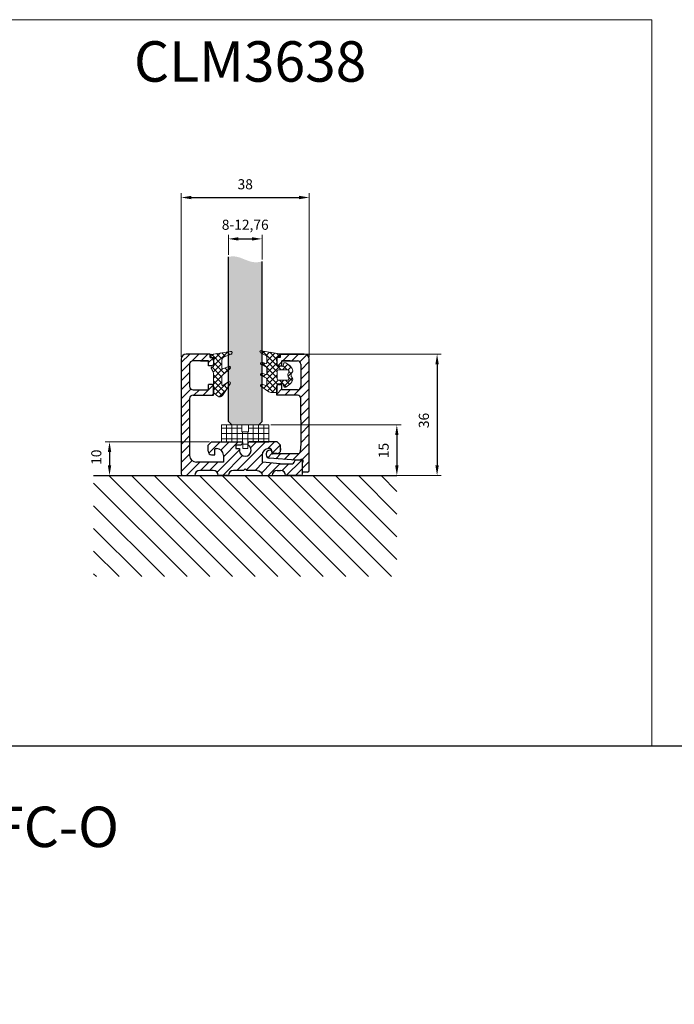
# Model space of a CAD drawing. Units: millimetres. Extents: x 800 to 4083, y 484 to 1842.
# Drawn here: x 1746 to 1940, y 989 to 1281 of the extents above; entities that cross this region are included whole.
import ezdxf

# ---------------------------------------------------------------- set-up
doc = ezdxf.new("R2010")
doc.units = ezdxf.units.MM
doc.layers.add('grubsza', color=7, linetype='Continuous', lineweight=50)
doc.styles.get("Standard").update_dxf_attribs({"font": 'ariali.ttf'})
doc.dimstyles.new('ISO-25', dxfattribs={"dimtxt": 2.5, "dimasz": 2.5, "dimexe": 1.25, "dimexo": 0.625, "dimtad": 1, "dimtxsty": 'Standard', "dimcen": 2.5, "dimadec": 0, "dimazin": 0, "dimtfac": 1, "dimtmove": 0, "dimatfit": 3, "dimfxl": 1, "dimarcsym": 0})
pattern_1 = [(0, (-11908.73881777468, 5286.989851942339), (0, 1.5875), []), (90, (-11908.73881777468, 5286.989851942339), (-1.5875, 9.720633968232115e-17), [])]

# ---------------------------------------------------------------- blocks, each defined once
blk = doc.blocks.new('*D66')
at = {"layer": 'Defpoints', "color": 0, "transparency": 16777216}
for p in [(1830.333801694966, 1181.483370349611), (1829.33380169497, 1145.483370349605), (1869.777839528032, 1145.483370349605)]:
    blk.add_point(p, dxfattribs=at)
at = {"layer": 'grubsza', "color": 252, "lineweight": 9, "transparency": 16777216}
for p, q in [((1830.958801694966, 1181.483370349611), (1871.027839528032, 1181.483370349611)), ((1829.95880169497, 1145.483370349605), (1871.027839528032, 1145.483370349605))]:
    blk.add_line(p, q, dxfattribs=at)
at = {"layer": 'grubsza', "color": 0, "lineweight": -2, "transparency": 16777216}
blk.add_line((1869.777839528032, 1178.483370349611), (1869.777839528032, 1148.483370349605), dxfattribs=at)
at = {"layer": 'grubsza', "color": 0, "transparency": 16777216}
for points in [[(1870.277839528032, 1178.483370349611), (1869.277839528032, 1178.483370349611), (1869.777839528032, 1181.483370349611)], [(1869.277839528032, 1148.483370349605), (1870.277839528032, 1148.483370349605), (1869.777839528032, 1145.483370349605)]]:
    blk.add_solid(points, dxfattribs=at)
at = {"layer": 'grubsza', "color": 0, "lineweight": 15, "transparency": 16777216, "insert": (1866.246120564866, 1161.804286561387), "char_height": 3, "attachment_point": 5, "rotation": 90}
blk.add_mtext('36', dxfattribs=at)
blk = doc.blocks.new('*D67')
at = {"layer": 'Defpoints', "color": 0, "transparency": 16777216}
for p in [(1831.83380169497, 1227.930718834413), (1793.833801694966, 1179.983370349613), (1831.83380169497, 1179.98337034961)]:
    blk.add_point(p, dxfattribs=at)
at = {"layer": 'grubsza', "color": 252, "lineweight": 9, "transparency": 16777216}
for p, q in [((1793.833801694966, 1180.608370349613), (1793.833801694966, 1229.180718834413)), ((1831.83380169497, 1180.60837034961), (1831.83380169497, 1229.180718834413))]:
    blk.add_line(p, q, dxfattribs=at)
at = {"layer": 'grubsza', "color": 0, "lineweight": -2, "transparency": 16777216}
blk.add_line((1796.833801694966, 1227.930718834413), (1828.83380169497, 1227.930718834413), dxfattribs=at)
at = {"layer": 'grubsza', "color": 0, "transparency": 16777216}
for points in [[(1796.833801694966, 1228.430718834413), (1796.833801694966, 1227.430718834413), (1793.833801694966, 1227.930718834413)], [(1828.83380169497, 1227.430718834413), (1828.83380169497, 1228.430718834413), (1831.83380169497, 1227.930718834413)]]:
    blk.add_solid(points, dxfattribs=at)
at = {"layer": 'grubsza', "color": 0, "lineweight": 15, "transparency": 16777216, "insert": (1812.833801694968, 1231.463460989938), "char_height": 3, "attachment_point": 5}
blk.add_mtext('38', dxfattribs=at)
blk = doc.blocks.new('*D68')
at = {"layer": 'Defpoints', "color": 0, "transparency": 16777216}
for p in [(1819.83380169497, 1160.48337034961), (1829.33380169497, 1145.483370349605), (1857.833801694966, 1145.483370349605)]:
    blk.add_point(p, dxfattribs=at)
at = {"layer": 'grubsza', "color": 252, "lineweight": 9, "transparency": 16777216}
for p, q in [((1820.45880169497, 1160.48337034961), (1859.083801694966, 1160.48337034961)), ((1829.95880169497, 1145.483370349605), (1859.083801694966, 1145.483370349605))]:
    blk.add_line(p, q, dxfattribs=at)
at = {"layer": 'grubsza', "color": 0, "lineweight": -2, "transparency": 16777216}
blk.add_line((1857.833801694966, 1157.48337034961), (1857.833801694966, 1148.483370349605), dxfattribs=at)
at = {"layer": 'grubsza', "color": 0, "transparency": 16777216}
for points in [[(1858.333801694966, 1157.48337034961), (1857.333801694966, 1157.48337034961), (1857.833801694966, 1160.48337034961)], [(1857.333801694966, 1148.483370349605), (1858.333801694966, 1148.483370349605), (1857.833801694966, 1145.483370349605)]]:
    blk.add_solid(points, dxfattribs=at)
at = {"layer": 'grubsza', "color": 0, "lineweight": 15, "transparency": 16777216, "insert": (1854.302082731801, 1152.887755132246), "char_height": 3, "attachment_point": 5, "rotation": 90}
blk.add_mtext('15', dxfattribs=at)
blk = doc.blocks.new('*D69')
at = {"layer": 'Defpoints', "color": 0, "transparency": 16777216}
for p in [(1802.833801694966, 1155.483370349612), (1772.548836440148, 1145.483370349612), (1794.33380169497, 1145.483370349612)]:
    blk.add_point(p, dxfattribs=at)
at = {"layer": 'grubsza', "color": 252, "lineweight": 9, "transparency": 16777216}
for p, q in [((1802.208801694966, 1155.483370349612), (1771.298836440148, 1155.483370349612)), ((1793.70880169497, 1145.483370349612), (1771.298836440148, 1145.483370349612))]:
    blk.add_line(p, q, dxfattribs=at)
at = {"layer": 'grubsza', "color": 0, "lineweight": -2, "transparency": 16777216}
blk.add_line((1772.548836440148, 1152.483370349612), (1772.548836440148, 1148.483370349612), dxfattribs=at)
at = {"layer": 'grubsza', "color": 0, "transparency": 16777216}
for points in [[(1773.048836440148, 1152.483370349612), (1772.048836440148, 1152.483370349612), (1772.548836440148, 1155.483370349612)], [(1772.048836440148, 1148.483370349612), (1773.048836440148, 1148.483370349612), (1772.548836440148, 1145.483370349612)]]:
    blk.add_solid(points, dxfattribs=at)
at = {"layer": 'grubsza', "color": 0, "lineweight": 15, "transparency": 16777216, "insert": (1769.017117476983, 1150.907169214936), "char_height": 3, "attachment_point": 5, "rotation": 90}
blk.add_mtext('10', dxfattribs=at)
blk = doc.blocks.new('*D70')
at = {"layer": 'Defpoints', "color": 0, "transparency": 16777216}
for p in [(1817.83380169496, 1215.657921920693), (1807.83380169496, 1210.329030538802), (1817.83380169496, 1208.953785751074)]:
    blk.add_point(p, dxfattribs=at)
at = {"layer": 'grubsza', "color": 252, "lineweight": 9, "transparency": 16777216}
for p, q in [((1807.83380169496, 1210.954030538802), (1807.83380169496, 1216.907921920693)), ((1817.83380169496, 1209.578785751074), (1817.83380169496, 1216.907921920693))]:
    blk.add_line(p, q, dxfattribs=at)
at = {"layer": 'grubsza', "color": 0, "lineweight": -2, "transparency": 16777216}
blk.add_line((1810.83380169496, 1215.657921920693), (1814.83380169496, 1215.657921920693), dxfattribs=at)
at = {"layer": 'grubsza', "color": 0, "transparency": 16777216}
for points in [[(1810.83380169496, 1216.157921920693), (1810.83380169496, 1215.157921920693), (1807.83380169496, 1215.657921920693)], [(1814.83380169496, 1215.157921920693), (1814.83380169496, 1216.157921920693), (1817.83380169496, 1215.657921920693)]]:
    blk.add_solid(points, dxfattribs=at)
at = {"layer": 'grubsza', "color": 0, "lineweight": 15, "transparency": 16777216, "insert": (1812.83380169496, 1219.466926013463), "char_height": 3, "attachment_point": 5}
blk.add_mtext('8-12,76', dxfattribs=at)

msp = doc.modelspace()

# ---------------------------------------------------------------- hatches: boundary and pattern name
at = {"lineweight": 9, "transparency": 33554610}
h = msp.add_hatch(dxfattribs=at)
h.set_pattern_fill('NET', color=256, scale=0.5, style=0)
h.set_pattern_definition(pattern_1)
h.paths.add_polyline_path([(1805.833801694968, 1160.48337034961), (1811.83380169497, 1160.48337034961), (1811.83380169497, 1158.48337034961), (1812.83380169497, 1158.48337034961), (1812.833801694968, 1153.48337034961), (1812.08380169497, 1153.48337034961), (1812.08380169497, 1155.48337034961), (1805.833801694968, 1155.48337034961)])
h = msp.add_hatch(dxfattribs=at)
h.set_pattern_fill('NET', color=256, scale=0.5, style=0)
h.set_pattern_definition(pattern_1)
h.paths.add_polyline_path([(1812.83380169497, 1158.48337034961), (1813.83380169497, 1158.48337034961), (1813.83380169497, 1160.48337034961), (1819.833801694968, 1160.48337034961), (1819.83380169497, 1155.48337034961), (1813.58380169497, 1155.48337034961), (1813.58380169497, 1153.48337034961), (1812.83380169497, 1153.48337034961)])
at = {"layer": 'grubsza', "lineweight": 25, "transparency": 33554559}
h = msp.add_hatch(color=256, dxfattribs=at)
h.dxf.hatch_style = 1
edge = h.paths.add_edge_path()
edge.add_spline(control_points=[(1817.833801694959, 1208.953785751075), (1816.836055637635, 1208.714083841067), (1814.28788606302, 1208.529456727598), (1810.99052964504, 1210.586278254761), (1808.636423244752, 1210.484772016748), (1807.83380169496, 1210.329030538802)], knot_values=[5.296115377629683, 5.296115377629683, 5.296115377629683, 5.296115377629683, 8.41194805791002, 13.28322205894594, 15.78991219144516, 15.78991219144516, 15.78991219144516, 15.78991219144516], degree=3, periodic=0)
edge.add_line((1807.83380169496, 1210.329030538802), (1807.83380169496, 1182.216499245876))
edge.add_line((1807.83380169496, 1182.216499245876), (1808.411590708589, 1182.307072530831))
edge.add_arc((1808.483848842445, 1181.86606342138), 0.4468895529399701, -66.4871289863795, 99.30507650987022, ccw=False)
edge.add_line((1808.662137694727, 1181.456278895466), (1807.83380169496, 1181.13406694931))
edge.add_line((1807.83380169496, 1181.13406694931), (1807.83380169496, 1177.826048678829))
edge.add_line((1807.83380169496, 1177.826048678829), (1807.843888365348, 1177.83052244507))
edge.add_arc((1808.029581597501, 1177.474931669007), 0.4011567978838918, -44.38897730994802, 117.57403563126991, ccw=False)
edge.add_line((1808.316251161361, 1177.194312108668), (1807.83380169496, 1176.780500836447))
edge.add_line((1807.83380169496, 1176.780500836447), (1807.83380169496, 1173.257480967821))
edge.add_arc((1808.029581597502, 1172.90734241489), 0.4011567978839817, -33.122465755606925, 119.2117294936713, ccw=False)
edge.add_line((1808.365552230918, 1172.688138149487), (1807.83380169496, 1171.873133185709))
edge.add_line((1807.83380169496, 1171.873133185709), (1807.83380169496, 1161.483370349612))
edge.add_line((1807.83380169496, 1161.483370349612), (1808.83380169496, 1160.483370349612))
edge.add_line((1808.83380169496, 1160.483370349612), (1816.83380169496, 1160.483370349612))
edge.add_line((1816.83380169496, 1160.483370349612), (1817.83380169496, 1161.483370349612))
edge.add_line((1817.83380169496, 1161.483370349612), (1817.83380169496, 1171.690690229271))
edge.add_line((1817.83380169496, 1171.690690229271), (1817.527172170436, 1171.897906867716))
edge.add_arc((1817.683696928862, 1172.210956384566), 0.3500000000003965, 83.32139559733491, 243.4349488227223, ccw=False)
edge.add_line((1817.724401878321, 1172.558581336331), (1817.83380169496, 1172.527552384551))
edge.add_line((1817.83380169496, 1172.527552384551), (1817.83380169496, 1175.001374141679))
edge.add_line((1817.83380169496, 1175.001374141679), (1817.527172170442, 1175.154688903938))
edge.add_arc((1817.683696928867, 1175.467738420788), 0.3500000000001339, 83.32139559718269, 243.43494882293868, ccw=False)
edge.add_line((1817.724401878326, 1175.815363372553), (1817.83380169496, 1175.784334420774))
edge.add_line((1817.83380169496, 1175.784334420774), (1817.83380169496, 1178.258156177902))
edge.add_line((1817.83380169496, 1178.258156177902), (1817.527172170443, 1178.41147094016))
edge.add_arc((1817.683696928868, 1178.72452045701), 0.3500000000001999, 83.32139559718269, 243.4349488229553, ccw=False)
edge.add_line((1817.724401878327, 1179.072145408775), (1817.83380169496, 1179.041116456997))
edge.add_line((1817.83380169496, 1179.041116456997), (1817.83380169496, 1181.657768041771))
edge.add_line((1817.83380169496, 1181.657768041771), (1817.359869111846, 1181.903511441097))
edge.add_arc((1817.495640046724, 1182.171030138095), 0.3000000000013944, 80.98498898461588, 243.0913215220839, ccw=False)
edge.add_line((1817.542648014452, 1182.467324334749), (1817.83380169496, 1182.419596267488))
edge.add_line((1817.83380169496, 1182.419596267488), (1817.83380169496, 1208.953785751075))
h.paths.add_polyline_path([(1817.83380169496, 1172.527552384551), (1817.724401878321, 1172.558581336331, 0.8399443059972695), (1817.527172170436, 1171.897906867716), (1817.83380169496, 1171.690690229271)], flags=17)
h.paths.add_polyline_path([(1817.83380169496, 1175.784334420774), (1817.724401878326, 1175.815363372553, 0.839944305999849), (1817.527172170442, 1175.154688903938), (1817.83380169496, 1175.001374141679)], flags=17)
h.paths.add_polyline_path([(1817.83380169496, 1179.041116456997), (1817.724401878327, 1179.072145408775, 0.839944305999875), (1817.527172170443, 1178.41147094016), (1817.83380169496, 1178.258156177902)], flags=17)
h.paths.add_polyline_path([(1817.83380169496, 1182.419596267488), (1817.542648014452, 1182.467324334749, 0.8548834065377297), (1817.359869111826, 1181.903511441107), (1817.83380169496, 1181.657768041771)], flags=17)
h.paths.add_polyline_path([(1808.411590708593, 1182.307072530831), (1807.83380169496, 1182.216499245876), (1807.83380169496, 1181.13406694931), (1808.629326412018, 1181.443515732618), (1808.662137694729, 1181.456278895466, 0.8831101957285437)], flags=17)
h.paths.add_polyline_path([(1807.890644727829, 1173.283671157791), (1807.83380169496, 1173.246575371858), (1807.83380169496, 1171.873133185709), (1808.365552230918, 1172.688138149487, 0.7224579680884946)], flags=17)
h.paths.add_polyline_path([(1807.890644727828, 1177.851260411909), (1807.83380169496, 1177.826048678829), (1807.83380169496, 1176.780500836447), (1808.263276797334, 1177.148874419335, 0.8741500141667815)], flags=17)
at = {"layer": 'grubsza', "lineweight": 9, "transparency": 33554687}
h = msp.add_hatch(dxfattribs=at)
h.set_pattern_fill('ANSI31', color=256, scale=0.6)
h.set_pattern_definition([(45, (-1693.712156478921, -401.1752630283709), (-1.347038418160373, 1.347038418160373), [])])
h.paths.add_polyline_path([(1829.83380169497, 1149.300357647718), (1829.83380169497, 1149.483370349613, 0.4142135623723674), (1829.33380169497, 1149.983370349612), (1827.83380169497, 1149.983370349612, 0.4142135623706976), (1827.333801694973, 1149.483370349612, -0.4142135623728287), (1826.833801694973, 1148.983370349612), (1823.171922993339, 1148.983370349612), (1818.035477583977, 1149.448732301036, -0.4166700088557371), (1817.833801694967, 1149.648725279404), (1817.833801694973, 1151.483370349624, -0.4142135623720786), (1819.833801694973, 1153.483370349617), (1820.302646413684, 1153.483370349618, -0.344150731409669), (1820.496674913713, 1153.331877474625), (1820.773167788708, 1152.225905974649), (1820.795928476217, 1152.134863224609, 0.3441507314172899), (1820.989956976248, 1151.98337034961), (1822.333801694968, 1151.983370349613, 0.4142135623724508), (1823.333801694966, 1152.983370349613), (1823.333801694966, 1153.483370349612), (1823.333801694966, 1154.483370349612), (1822.333801694966, 1155.483370349612), (1814.14620553543, 1155.48337034961, 0.4142135623729972), (1813.64620553543, 1154.98337034961), (1813.64620553543, 1154.483370349612, -2.160662808024709), (1811.172476922387, 1153.483370349612), (1810.021397854509, 1153.483370349612), (1810.021397854509, 1154.483370349612), (1811.521397854509, 1154.483370349612), (1812.021397854509, 1154.983370349612, 0.4142135623725623), (1811.521397854509, 1155.483370349611), (1805.83380169497, 1155.48337034961), (1802.833801694966, 1155.483370349612), (1801.833801694966, 1154.483370349612), (1801.833801694962, 1152.653370349615, 0.4142135623736773), (1802.833801694962, 1151.653370349612), (1803.833801694959, 1151.653370349612), (1803.833801694963, 1153.283370349623, -0.4142135623724385), (1804.033801694963, 1153.483370349623), (1804.333801694967, 1153.483370349622, -0.4142135623728739), (1806.333801694966, 1151.483370349622), (1806.333801694966, 1149.452289997957), (1798.333801694968, 1149.452289997957, -0.4142135623730951), (1796.333801694968, 1151.452289997957), (1796.333801694966, 1152.483370349612), (1796.333801694966, 1168.286080763603, -0.4142135623732698), (1797.333801694966, 1169.286080763603), (1803.430738395395, 1169.286080763599), (1803.430738395395, 1171.983370349624, 0.4142135623730951), (1802.930738395395, 1172.483370349624), (1801.930738395402, 1172.48337034962), (1801.930738395395, 1170.883767908706), (1797.333801694954, 1170.883767908712, -0.4142135623733354), (1796.333801694955, 1171.883767908714), (1796.333801694962, 1175.183569129173), (1796.333801694962, 1178.483370349636, -0.4142135623737325), (1797.333801694965, 1179.483370349636), (1801.930738395413, 1179.483370349626), (1801.93073839541, 1177.983370349625), (1802.930738395384, 1177.983370349612, 0.4142135623730951), (1803.430738395384, 1178.483370349612), (1803.430738395386, 1180.283394645104, 0.4141779831146505), (1803.230738398202, 1180.483370349612), (1802.730738398352, 1180.483370351103), (1802.430738395384, 1180.483370349612), (1802.430738395384, 1181.483370349599), (1795.333801694968, 1181.483370349613, 0.4142135623727198), (1793.83380169497, 1179.983370349613), (1793.83380169497, 1171.483370349614), (1793.83380169497, 1145.983370349612, 0.4142135623731372), (1794.33380169497, 1145.483370349612), (1797.833801694962, 1145.483370349611, -0.4142135623728085), (1799.333801694962, 1146.98337034961), (1803.333801694965, 1146.98337034961, -0.4142135623741828), (1804.833801694966, 1145.483370349605), (1807.83380169497, 1145.483370349605, -0.4142135623752261), (1809.333801694973, 1146.983370349612), (1812.333801694966, 1146.983370349605), (1812.833801694966, 1147.483370349605), (1813.333801694966, 1146.983370349605), (1816.333801694962, 1146.983370349612, -0.4142135623752261), (1817.833801694966, 1145.483370349605), (1820.833801694962, 1145.483370349605, -0.414213562373983), (1822.333801694962, 1146.98337034961), (1823.333801694962, 1146.98337034961, -0.4142135623747821), (1824.833801694966, 1145.483370349605), (1829.33380169497, 1145.483370349612, 0.4142135623730951), (1829.83380169497, 1145.983370349612), (1829.833801694966, 1147.483370349612)])
h.paths.add_polyline_path([(1831.833801694966, 1161.983370349611), (1831.833801694966, 1168.183370349611), (1831.83380169497, 1179.98337034961, 0.4142135623730951), (1830.33380169497, 1181.48337034961), (1823.236864994542, 1181.483370349613), (1823.236864994542, 1180.483370349613), (1822.236864994542, 1180.483370349613), (1822.236864994545, 1178.483370349611, 0.4142135623736279), (1822.736864994545, 1177.98337034961), (1823.73686499452, 1177.983370349627), (1823.736864994516, 1179.483370349617), (1826.155614437397, 1179.483370349631), (1828.333801694975, 1179.483370349617, -0.4142135623741751), (1829.333801694977, 1178.483370349616), (1829.333801694974, 1173.711753916344), (1829.333801694972, 1171.883767908689, -0.4142135623723979), (1828.333801694973, 1170.88376790869), (1823.736864994534, 1170.883767908706), (1823.736864994527, 1172.483370349622), (1822.736864994534, 1172.483370349626, 0.4142135623730951), (1822.236864994534, 1171.983370349626), (1822.236864994538, 1170.200055899079), (1822.236864994534, 1169.2860807636), (1828.333801694966, 1169.286080763587, -0.4142135623732698), (1829.333801694966, 1168.286080763587), (1829.333801694966, 1161.983370349611), (1829.333801694963, 1154.983370349611), (1829.133801694969, 1152.483370349656, -0.4142135624002664), (1828.633801694969, 1151.98337034961), (1821.162930479717, 1151.983370349611, -1.22796264549291), (1820.76313182327, 1152.266049836401), (1820.623457369777, 1152.824747650364, 0.3441507314087117), (1820.429428869748, 1152.976240525356), (1820.085584151035, 1152.976240525356, 0.4142135623742526), (1819.085584151036, 1151.976240525351), (1819.085584151037, 1151.581884086131, 0.3957524015916312), (1820.022187566251, 1150.583895672858), (1827.833801694955, 1149.983370349612), (1829.150788993079, 1149.983370349612, -1.303225372838457), (1829.83380169497, 1149.300357647717), (1829.833801694966, 1147.483370349612), (1829.833801694968, 1146.483370349611), (1831.33380169497, 1146.48337034961, 0.4142135623731661), (1831.83380169497, 1146.98337034961)])
at = {"layer": 'grubsza', "lineweight": 9, "transparency": 33554610}
h = msp.add_hatch(dxfattribs=at)
h.set_pattern_fill('ANSI37', color=256, scale=0.4, angle=180)
h.set_pattern_definition([(225, (4947.01025812196, 2324.356786516203), (0.8980256121069154, -0.8980256121069154), []), (315, (4947.01025812196, 2324.356786516203), (0.8980256121069154, 0.8980256121069152), [])])
h.paths.add_polyline_path([(1819.211077884484, 1172.401531758691, -0.497682307208305), (1818.956504724604, 1172.209121337401), (1817.83380169496, 1172.527552384551), (1817.83380169496, 1171.690690229271), (1819.860431081761, 1170.321117845265, 0.1496756829516564), (1820.420352544912, 1170.149663532058), (1822.036760228448, 1170.149663532058, 0.4142135623730952), (1822.236760228449, 1170.349663532059), (1822.236760228449, 1172.049663532059), (1822.236760228445, 1172.33799283248, -0.3934238730760632), (1822.533900225093, 1172.657175257204), (1823.803186558509, 1172.741548528222, -0.3763389529149183), (1824.138196894595, 1172.485010342678), (1824.225266256716, 1172.049663532057, 0.6010978616944295), (1824.84917455567, 1171.718204524547), (1826.044807751485, 1172.525882665682, 0.2490058666014886), (1826.925265990404, 1174.182145596586, 0.2131520006292117), (1826.758599590049, 1174.554307539558, -0.213421765283016), (1826.425266256716, 1175.299663532058, -0.2134217652828742), (1826.758599590048, 1176.045019524556, 0.2131520006300246), (1826.925265990403, 1176.417181467531, 0.2490058666011506), (1826.044807751485, 1178.073444398432), (1824.849174555669, 1178.881122539568, 0.601097861694625), (1824.225266256715, 1178.549663532057), (1824.138196894594, 1178.114316721437, -0.3763389529148991), (1823.803186558508, 1177.857778535892), (1822.537171749141, 1177.94193433889, -0.3858976387189834), (1822.236971995582, 1178.249694380975), (1822.236756983856, 1180.483370349614), (1822.239621061535, 1180.483370349614, -0.3654404945177889), (1822.436760224868, 1180.64966353206), (1822.93676022755, 1180.64966353355, 0.414213561500152), (1823.136760228444, 1180.84966353504), (1823.136760228444, 1181.380413491105, 0.3684325218222036), (1822.968385802812, 1181.577897219665), (1817.83380169496, 1182.419596267488), (1817.83380169496, 1181.657768041771), (1819.103141488167, 1180.999590303424, -0.2801100326067996), (1819.211077884487, 1180.822039485692), (1819.211077884487, 1178.915095831137, -0.4976823072079624), (1818.956504724607, 1178.722685409847), (1817.83380169496, 1179.041116456997), (1817.83380169496, 1178.258156177902), (1819.100520603587, 1177.624796723589, -0.2840790438404746), (1819.211077884487, 1177.445911285388), (1819.211077884485, 1175.658313794914, -0.4976823072078569), (1818.956504724606, 1175.465903373624), (1817.83380169496, 1175.784334420774), (1817.83380169496, 1175.001374141679), (1819.100520603586, 1174.368014687367, -0.2840790438405371), (1819.211077884486, 1174.189129249166)])
h.paths.add_polyline_path([(1822.301586003338, 1174.149663532057), (1822.301586003341, 1176.449663532057, -0.4142135623726407), (1822.701586003342, 1176.849663532058), (1825.395048560037, 1176.849663532058, -0.5694129703707984), (1825.746138133919, 1176.257996865391, 0.2551848319182978), (1825.74613813392, 1174.341330198723, -0.5694129703707913), (1825.395048560037, 1173.749663532056), (1822.701586003338, 1173.749663532056, -0.4142135623735002)], flags=16)
h.paths.add_polyline_path([(1817.527172170442, 1175.154688903938), (1817.83380169496, 1175.001374141679), (1817.83380169496, 1175.784334420774), (1817.724401878326, 1175.815363372553, 0.8399443059997588)])
h.paths.add_polyline_path([(1817.527172170436, 1171.897906867716), (1817.83380169496, 1171.690690229271), (1817.83380169496, 1172.527552384551), (1817.724401878321, 1172.558581336331, 0.8399443059967724)])
h.paths.add_polyline_path([(1817.527172170443, 1178.41147094016), (1817.83380169496, 1178.258156177902), (1817.83380169496, 1179.041116456997), (1817.724401878327, 1179.072145408775, 0.8399443059999734)])
h.paths.add_polyline_path([(1817.359869111846, 1181.903511441097), (1817.83380169496, 1181.657768041771), (1817.83380169496, 1182.419596267488), (1817.542648014452, 1182.467324334749, 0.8548834065718925)])
h.paths.add_polyline_path([(1803.430738395386, 1177.883370349612, -0.341047377710204), (1803.28139803225, 1177.689892699242), (1802.929370878423, 1177.605909070408, 0.4579900519511498), (1802.755514621201, 1177.227863602199, -0.02941811630505309), (1803.345477754962, 1176.079986325214, -0.1043598932865123), (1803.430738395394, 1175.675941891941), (1803.430738395373, 1170.501450432311, 0.2288700870743038), (1803.809112697509, 1169.718136005171), (1804.675093661385, 1169.030907476803, 0.4481144515903163), (1806.145842400922, 1169.286026807307), (1807.83380169496, 1171.873133185709), (1807.83380169496, 1173.246575371858), (1806.254887061304, 1172.216175051875, -0.6271190779143002), (1805.930738395387, 1172.372977822102), (1805.930738395387, 1174.920818764384, -0.2417853970997539), (1806.139461766065, 1175.327215030621), (1807.83380169496, 1176.780500836448), (1807.83380169496, 1177.826048678829), (1806.223317273836, 1177.111746480194, -0.5633217903783321), (1805.930738395386, 1177.28902916763), (1805.930738395386, 1179.709795490156, -0.3092868914722201), (1806.56821270002, 1180.641769266718), (1807.83380169496, 1181.13406694931), (1807.83380169496, 1182.216499245876), (1802.697657097963, 1181.411365404318, 0.3663396945682979), (1802.530738395372, 1181.214120308658), (1802.530738395372, 1180.683370352593, 0.414213561500284), (1802.730738396266, 1180.483370351103), (1803.23073839835, 1180.483370349612), (1803.430738395386, 1180.483370349612), (1803.430738395384, 1178.483370349612)])
h.paths.add_polyline_path([(1807.83380169496, 1181.13406694931), (1808.629326412018, 1181.443515732618, 0.9187998725100621), (1808.411590708589, 1182.307072530831), (1807.83380169496, 1182.216499245876)])
h.paths.add_polyline_path([(1807.83380169496, 1176.780500836448), (1808.263276797334, 1177.148874419335, 0.8741500141669017), (1807.890644727828, 1177.851260411909), (1807.83380169496, 1177.826048678829)])
h.paths.add_polyline_path([(1807.83380169496, 1171.873133185709), (1808.365552230918, 1172.688138149487, 0.7224579680880349), (1807.890644727829, 1173.283671157792), (1807.83380169496, 1173.246575371858)])
at = {"layer": 'grubsza', "lineweight": 9}
h = msp.add_hatch(dxfattribs=at)
h.set_pattern_fill('ANSI31', color=256, scale=1.5, angle=90)
h.set_pattern_definition([(135, (3189.597199640803, -473.8600499498598), (-3.367596045400933, -3.367596045400933), [])])
h.paths.add_polyline_path([(1857.833801694966, 1115.483370349605), (1857.833801694966, 1145.483370349605), (1767.833801694966, 1145.483370349605), (1767.833801694966, 1115.483370349605)])

# ---------------------------------------------------------------- linework, layer by layer
at = {"lineweight": 30}
for p, q in [((1793.833801694966, 1179.983370349612), (1793.833801694966, 1145.983370349612)), ((1793.83380169497, 1179.983370349614), (1793.83380169497, 1171.483370349614)), ((1802.430738395388, 1181.483370349612), (1795.333801694966, 1181.483370349612)), ((1802.430738395381, 1181.483370349599), (1795.33380169496, 1181.48337034959)), ((1802.430738395384, 1180.483370349612), (1802.430738395384, 1181.483370349612)), ((1802.430738395388, 1181.483370349612), (1802.430738395388, 1180.483370349612)), ((1802.43073839538, 1180.483370349599), (1802.430738395378, 1181.483370349599)), ((1802.430738395381, 1181.483370349599), (1802.430738395383, 1180.483370349599)), ((1802.430738395384, 1181.483370349612), (1802.430738395384, 1180.483370349612)), ((1802.430738395388, 1180.483370349612), (1803.430738395388, 1180.483370349612)), ((1802.430738395383, 1180.483370349599), (1803.430738395383, 1180.483370349601)), ((1802.430738395384, 1180.483370349612), (1803.430738395384, 1180.483370349612)), ((1803.430738395406, 1179.483370349624), (1803.430738395406, 1180.483370349624)), ((1803.430738395391, 1179.483370349612), (1803.430738395388, 1180.483370349612)), ((1803.430738395388, 1180.483370349612), (1803.430738395391, 1178.483370349625)), ((1803.430738395403, 1179.483370349612), (1803.430738395401, 1180.483370349612)), ((1803.430738395389, 1179.483370349601), (1803.430738395383, 1180.483370349601)), ((1803.430738395383, 1180.483370349601), (1803.430738395391, 1178.483370349613)), ((1803.430738395386, 1179.483370349612), (1803.430738395384, 1180.483370349612)), ((1803.430738395386, 1180.483370349612), (1803.430738395384, 1178.483370349612)), ((1822.236864994543, 1179.483370349611), (1822.236864994545, 1180.483370349611)), ((1822.236864994543, 1180.483370349611), (1822.236864994545, 1178.48337034961)), ((1823.236864994545, 1180.483370349611), (1822.236864994545, 1180.483370349611)), ((1822.236864994565, 1179.483370349625), (1822.236864994565, 1180.483370349625)), ((1822.23686499458, 1179.483370349613), (1822.236864994583, 1180.483370349613)), ((1822.236864994583, 1180.483370349613), (1822.23686499458, 1178.483370349626)), ((1823.236864994583, 1180.483370349613), (1822.236864994583, 1180.483370349613)), ((1822.236864994523, 1179.483370349626), (1822.236864994523, 1180.483370349626)), ((1822.236864994538, 1179.483370349614), (1822.236864994542, 1180.483370349614)), ((1822.236864994542, 1180.483370349614), (1822.236864994538, 1178.483370349627)), ((1823.236864994542, 1180.483370349614), (1822.236864994542, 1180.483370349614)), ((1830.333801694966, 1181.483370349611), (1823.236864994545, 1181.483370349611)), ((1823.236864994545, 1181.483370349611), (1823.236864994545, 1180.483370349611)), ((1823.236864994583, 1181.483370349613), (1830.333801695005, 1181.483370349613)), ((1823.236864994587, 1180.483370349613), (1823.236864994587, 1181.483370349613)), ((1823.236864994583, 1181.483370349613), (1823.236864994583, 1180.483370349613)), ((1823.236864994545, 1180.483370349614), (1823.236864994545, 1181.483370349614)), ((1823.236864994542, 1181.483370349614), (1823.236864994542, 1180.483370349614)), ((1831.83380169497, 1146.983370349606), (1831.833801694966, 1179.983370349611)), ((1796.333801694962, 1178.483370349637), (1796.333801694959, 1173.711753916366)), ((1801.93073839541, 1179.483370349626), (1797.333801694962, 1179.483370349636)), ((1799.511988952533, 1179.483370349629), (1801.93073839541, 1179.483370349615)), ((1801.93073839541, 1177.983370349626), (1801.930738395413, 1179.483370349626)), ((1802.930738395391, 1177.983370349625), (1801.93073839541, 1177.983370349625)), ((1822.736864994537, 1177.983370349611), (1823.736864994537, 1177.983370349611)), ((1822.73686499458, 1177.983370349626), (1823.736864994562, 1177.983370349626)), ((1822.736864994538, 1177.983370349627), (1823.73686499452, 1177.983370349627)), ((1823.736864994537, 1177.983370349611), (1823.736864994536, 1179.483370349611)), ((1823.736864994537, 1179.483370349611), (1828.333801694976, 1179.483370349617)), ((1826.155614437439, 1179.48337034963), (1823.736864994562, 1179.483370349616)), ((1823.736864994562, 1177.983370349627), (1823.736864994558, 1179.483370349627)), ((1823.736864994562, 1179.483370349627), (1828.333801695009, 1179.483370349637)), ((1826.155614437397, 1179.483370349631), (1823.73686499452, 1179.483370349617)), ((1823.73686499452, 1177.983370349628), (1823.736864994516, 1179.483370349628)), ((1829.333801694977, 1178.483370349617), (1829.333801694974, 1173.711753916344)), ((1796.333801694962, 1175.183569129173), (1796.333801694955, 1171.883767908713)), ((1829.333801694974, 1175.183569129151), (1829.333801694972, 1171.88376790869)), ((1802.930738395395, 1172.48337034962), (1801.930738395402, 1172.48337034962)), ((1801.930738395395, 1170.883767908706), (1801.930738395402, 1172.483370349621)), ((1803.430738395395, 1169.286080763599), (1803.430738395395, 1171.983370349623)), ((1803.430738395391, 1171.983370349623), (1803.430738395391, 1170.200055899078)), ((1803.430738395398, 1171.983370349612), (1803.430738395401, 1170.200055899066)), ((1803.430738395382, 1171.983370349612), (1803.430738395382, 1170.200055899066)), ((1822.236864994547, 1171.98337034961), (1822.236864994547, 1170.200055899064)), ((1822.236864994576, 1169.2860807636), (1822.236864994576, 1171.983370349624)), ((1822.23686499458, 1171.983370349624), (1822.23686499458, 1170.200055899079)), ((1822.236864994534, 1169.286080763601), (1822.236864994534, 1171.983370349625)), ((1822.236864994538, 1171.983370349625), (1822.236864994538, 1170.200055899079)), ((1822.236864994543, 1169.286080763585), (1822.236864994543, 1171.58337034961)), ((1822.736864994545, 1172.483370349605), (1823.736864994539, 1172.483370349605)), ((1822.736864994576, 1172.483370349621), (1823.736864994569, 1172.483370349621)), ((1822.736864994534, 1172.483370349622), (1823.736864994527, 1172.483370349622)), ((1823.736864994541, 1170.88376790869), (1823.736864994539, 1172.483370349605)), ((1823.736864994576, 1170.883767908706), (1823.736864994569, 1172.483370349622)), ((1823.736864994534, 1170.883767908707), (1823.736864994527, 1172.483370349622)), ((1796.333801694966, 1168.286080763603), (1796.333801694966, 1152.483370349612)), ((1797.333801694955, 1170.883767908712), (1801.930738395395, 1170.883767908706)), ((1797.333801694966, 1169.286080763603), (1803.430738395395, 1169.286080763599)), ((1828.333801694966, 1169.286080763587), (1822.236864994543, 1169.286080763585)), ((1828.333801695005, 1169.286080763603), (1822.236864994576, 1169.2860807636)), ((1828.333801694972, 1170.88376790869), (1823.736864994541, 1170.88376790869)), ((1828.333801695016, 1170.883767908713), (1823.736864994576, 1170.883767908706)), ((1829.333801694966, 1161.983370349611), (1829.333801694966, 1168.286080763587)), ((1831.833801694966, 1155.783370349614), (1831.833801694966, 1168.183370349611)), ((1829.333801694966, 1161.983370349611), (1829.333801694963, 1154.983370349611)), ((1831.83380169497, 1146.983370349606), (1831.833801694966, 1161.983370349611)), ((1802.833801694966, 1155.483370349612), (1801.833801694966, 1154.483370349612)), ((1801.833801694962, 1152.653370349615), (1801.833801694966, 1154.483370349612)), ((1802.833801694966, 1155.483370349612), (1811.521397854509, 1155.483370349611)), ((1804.033801694963, 1153.483370349622), (1804.33380169497, 1153.483370349622)), ((1805.867415318592, 1155.483370349611), (1811.521397854509, 1155.483370349611)), ((1811.521397854509, 1154.483370349612), (1810.021397854509, 1154.483370349612)), ((1810.021397854509, 1154.483370349612), (1810.021397854509, 1153.483370349612)), ((1810.021397854509, 1153.483370349612), (1811.172476922386, 1153.483370349612)), ((1811.521397854509, 1154.483370349612), (1810.080522994564, 1154.483370349612)), ((1812.021397854509, 1154.983370349612), (1811.521397854509, 1154.483370349612)), ((1812.021397854509, 1154.983370349611), (1812.021397854509, 1154.983370349611)), ((1813.64620553543, 1154.983370349609), (1813.64620553543, 1154.483370349612)), ((1822.333801694966, 1155.483370349612), (1814.14620553543, 1155.48337034961)), ((1814.14620553543, 1155.48337034961), (1819.867415318592, 1155.48337034961)), ((1814.64620553543, 1155.483370349612), (1815.9406465081, 1155.483370349612)), ((1820.302646413684, 1153.483370349618), (1819.833801694973, 1153.483370349618)), ((1822.333801694966, 1155.483370349612), (1823.333801694966, 1154.483370349612)), ((1823.333801694966, 1152.983370349613), (1823.333801694966, 1154.483370349612)), ((1823.333801694966, 1153.483370349612), (1823.333801694966, 1152.983370349614)), ((1829.333801694963, 1154.983370349611), (1829.133801694966, 1152.483370349611)), ((1831.833801694966, 1154.483370349611), (1831.833801694966, 1155.28337034961)), ((1831.833801694966, 1154.483370349611), (1831.833801694966, 1154.983370349611)), ((1796.333801694966, 1152.483370349612), (1796.333801694966, 1151.452289997957)), ((1802.833801694962, 1151.653370349612), (1803.833801694959, 1151.653370349612)), ((1803.833801694959, 1151.653370349612), (1803.833801694962, 1153.283370349623)), ((1806.333801694966, 1151.483370349622), (1806.333801694966, 1149.452289997957)), ((1817.833801694973, 1151.483370349623), (1817.833801694966, 1149.648725279404)), ((1819.085584151036, 1151.976240525352), (1819.085584151037, 1151.581884086132)), ((1827.833801694966, 1149.983370349611), (1819.995694674889, 1150.585932339273)), ((1820.429428869748, 1152.976240525356), (1820.085584151036, 1152.976240525356)), ((1820.496674913715, 1153.331877474625), (1820.773167788708, 1152.225905974649)), ((1820.623457369779, 1152.824747650365), (1820.795928476217, 1152.134863224603)), ((1820.623457369777, 1152.824747650363), (1820.795928476217, 1152.134863224603)), ((1822.333801694966, 1151.983370349613), (1820.989956976244, 1151.983370349613)), ((1821.162930479716, 1151.983370349611), (1828.633801694969, 1151.983370349611)), ((1806.333801694966, 1149.452289997957), (1798.333801694968, 1149.452289997957)), ((1823.171922993339, 1148.983370349612), (1817.996209405827, 1149.452289997957)), ((1823.171922993339, 1148.983370349612), (1826.833801694973, 1148.983370349612)), ((1827.33380169497, 1149.483370349612), (1827.333801694973, 1149.483370349612)), ((1829.333801694966, 1149.983370349612), (1827.833801694966, 1149.983370349612)), ((1829.333801694966, 1149.983370349612), (1827.833801694966, 1149.983370349612)), ((1829.33380169497, 1149.983370349612), (1827.83380169497, 1149.983370349612)), ((1829.150788993079, 1149.983370349611), (1827.833801694966, 1149.983370349611)), ((1829.150788993079, 1149.983370349611), (1827.833801694966, 1149.983370349611)), ((1829.150788993077, 1149.98337034961), (1827.83380169497, 1149.98337034961)), ((1829.833801694966, 1146.983370349612), (1829.83380169497, 1149.483370349612)), ((1829.833801694966, 1146.483370349611), (1829.83380169497, 1149.300357647718)), ((1794.333801694966, 1145.483370349612), (1797.833801694966, 1145.483370349612)), ((1803.333801694966, 1146.983370349612), (1799.333801694962, 1146.983370349612)), ((1807.83380169497, 1145.483370349612), (1804.83380169497, 1145.483370349612)), ((1817.833801694966, 1145.483370349612), (1820.833801694966, 1145.483370349612)), ((1822.333801694962, 1146.983370349612), (1823.333801694962, 1146.983370349612)), ((1829.333801694966, 1145.483370349612), (1824.833801694966, 1145.483370349612)), ((1829.833801694966, 1145.983370349612), (1829.833801694966, 1147.483370349612)), ((1831.333801694966, 1146.483370349611), (1829.833801694966, 1146.483370349611))]:
    msp.add_line(p, q, dxfattribs=at)
at = {"lineweight": 20}
for p, q in [((1805.83380169497, 1155.48337034961), (1805.83380169497, 1160.48337034961)), ((1805.83380169497, 1160.48337034961), (1811.83380169497, 1160.48337034961)), ((1811.83380169497, 1158.48337034961), (1811.83380169497, 1160.48337034961)), ((1813.83380169497, 1160.48337034961), (1819.83380169497, 1160.48337034961)), ((1813.83380169497, 1160.48337034961), (1813.83380169497, 1158.48337034961)), ((1819.83380169497, 1160.48337034961), (1819.83380169497, 1155.48337034961)), ((1813.83380169497, 1158.48337034961), (1811.83380169497, 1158.48337034961)), ((1812.08380169497, 1155.48337034961), (1805.83380169497, 1155.48337034961)), ((1812.08380169497, 1153.48337034961), (1812.08380169497, 1155.48337034961)), ((1813.58380169497, 1153.48337034961), (1812.08380169497, 1153.48337034961)), ((1819.83380169497, 1155.48337034961), (1813.58380169497, 1155.48337034961)), ((1813.58380169497, 1155.48337034961), (1813.58380169497, 1153.48337034961))]:
    msp.add_line(p, q, dxfattribs=at)
msp.add_line((1741.725235119235, 1065.253801439562), (2195.952481403555, 1065.296350434546))
at = {"lineweight": 15}
for points in [[(1802.530738395372, 1181.214120308658, -0.3663396945689917), (1802.697657097963, 1181.411365404318), (1808.417693247091, 1182.30802915504, -0.9124471963066727), (1808.629326412018, 1181.443515732618), (1806.56821270002, 1180.641769266718, 0.3092868914722758), (1805.930738395386, 1179.709795490156), (1805.930738395386, 1177.289029167631, 0.5220300616100068), (1806.200006507208, 1177.101407397347), (1807.890644727828, 1177.851260411909, -0.8741500141669027), (1808.263276797334, 1177.148874419335), (1806.139461766065, 1175.327215030621, 0.241785397100844), (1805.930738395387, 1174.920818764383), (1805.930738395387, 1172.372977822102, 0.5651193634138992), (1806.224282797153, 1172.196202696878), (1807.890644727829, 1173.283671157792, -0.7224579680880242), (1808.365552230918, 1172.688138149487), (1806.122213820709, 1169.249811686007, -0.4351943007344982), (1804.675093661384, 1169.030907476803), (1803.809112697645, 1169.718136005063, -0.2288700871195714), (1803.430738395373, 1170.501450432309), (1803.430738395394, 1175.675941891941, 0.1043598932850828), (1803.345477754964, 1176.07998632521, 0.02812919062871957), (1802.784150608526, 1177.179101307483, -0.5219067258452679), (1802.929370878423, 1177.605909070408), (1803.28139803225, 1177.689892699242, 0.3410473777095487), (1803.430738395386, 1177.883370349612), (1803.430738395386, 1180.283394645101, 0.4141779829009676), (1803.23073839835, 1180.483370349612), (1802.730738398352, 1180.483370351103, -0.4142135645552862), (1802.530738395372, 1180.683370352593)], [(1825.395048560036, 1176.849663532058, -0.5694129703707779), (1825.74613813392, 1176.257996865392, 0.2551848319184318), (1825.74613813392, 1174.341330198723, -0.5694129703708787), (1825.395048560037, 1173.749663532056), (1822.701586003338, 1173.749663532056, -0.4142135623728453), (1822.301586003338, 1174.149663532056), (1822.301586003341, 1176.449663532058, -0.4142135623726166), (1822.701586003343, 1176.849663532058)]]:
    msp.add_lwpolyline(points, format="xyb", close=True, dxfattribs=at)
for points in [[(1819.211077884486, 1174.189129249167), (1819.211077884484, 1172.40153175869, -0.4976823072082513), (1818.956504724604, 1172.209121337401), (1817.724401878321, 1172.558581336331, 0.8399443059967703), (1817.527172170436, 1171.897906867716), (1819.860431081762, 1170.321117845264, 0.1496756829516241), (1820.420352544913, 1170.149663532058), (1822.036760228447, 1170.149663532058, 0.4142135623729951), (1822.236760228449, 1170.349663532058), (1822.236760228449, 1172.049663532059), (1822.236760228445, 1172.337992832485, -0.3934238730712485), (1822.533900225093, 1172.657175257204), (1823.803186558509, 1172.741548528222, -0.376338952915826), (1824.138196894596, 1172.485010342676), (1824.225266256716, 1172.049663532057, 0.6010978616942368), (1824.84917455567, 1171.718204524547), (1826.044807751485, 1172.525882665682, 0.2490058666011058), (1826.925265990404, 1174.182145596585, 0.2131520006304145), (1826.758599590049, 1174.554307539559, -0.2134217652829618), (1826.425266256716, 1175.299663532058, -0.2134217652829618), (1826.758599590048, 1176.045019524557, 0.21315200063043), (1826.925265990403, 1176.417181467532, 0.2490058666011059), (1826.044807751484, 1178.073444398433), (1824.849174555669, 1178.881122539568, 0.6010978616942366), (1824.225266256715, 1178.549663532057), (1824.138196894595, 1178.114316721438, -0.3763389529158155), (1823.803186558509, 1177.857778535892), (1822.533900225071, 1177.942151806911, -0.4039093875192499), (1822.236969760624, 1178.272912516982), (1822.236760228446, 1180.449663518033), (1822.236760228446, 1180.449687961021, -0.4141777896235303), (1822.436760225464, 1180.64966353206), (1822.936760226954, 1180.64966353355, 0.414213562373095), (1823.136760228444, 1180.84966353504), (1823.136760228444, 1181.380413491106, 0.3663396945694237), (1822.969841525851, 1181.577658586765), (1817.542648014452, 1182.467324334749, 0.8473749844854774), (1817.355230643024, 1181.90591657874), (1819.103141488167, 1180.999590303424, -0.2801100326069353), (1819.211077884487, 1180.822039485691), (1819.211077884487, 1178.915095831137)], [(1819.211077884485, 1180.822039485692), (1819.211077884487, 1178.915095831137, -0.497682307208207), (1818.956504724606, 1178.722685409847), (1817.724401878327, 1179.072145408775, 0.8399443059995017), (1817.527172170443, 1178.41147094016), (1819.100520603586, 1177.624796723589, -0.2840790438403832), (1819.211077884487, 1177.445911285389), (1819.211077884485, 1176.613915939027)], [(1819.211077884485, 1177.445911285388), (1819.211077884485, 1175.658313794914, -0.4976823072081987), (1818.956504724605, 1175.465903373624), (1817.724401878326, 1175.815363372553, 0.8399443059995017), (1817.527172170442, 1175.154688903938), (1819.100520603585, 1174.368014687368, -0.2840790438405875), (1819.211077884486, 1174.189129249167), (1819.211077884486, 1172.401531758691)]]:
    msp.add_lwpolyline(points, format="xyb", dxfattribs=at)
at = {"lineweight": 25}
msp.add_lwpolyline([(1819.211077884487, 1177.445911285388), (1819.211077884487, 1175.658313794915)], dxfattribs=at)
at = {"lineweight": 30}
for centre, radius, start, end in [((1795.33380169497, 1179.983370349613), 1.5, 90, 180), ((1830.33380169497, 1179.98337034961), 1.5, 0, 90), ((1797.333801694962, 1178.483370349636), 1, 89.99999999989578, 179.9999999999479), ((1802.930738395391, 1178.483370349625), 0.5, 270, 0), ((1802.930738395391, 1178.483370349612), 0.5, 270.0000000001042, 1.042204158021965e-10), ((1802.930738395384, 1178.483370349612), 0.4999999999997726, 270, 0), ((1822.736864994545, 1178.48337034961), 0.4999999999997726, 180, 270), ((1822.73686499458, 1178.483370349626), 0.5, 180, 270), ((1822.736864994538, 1178.483370349627), 0.5, 180, 270), ((1828.333801694977, 1178.483370349617), 1, 0, 90.00000000010422), ((1797.333801694955, 1171.883767908712), 1, 179.9999999999479, 269.9999999998957), ((1802.930738395395, 1171.983370349624), 0.5, 359.9999999999479, 90), ((1822.736864994545, 1171.98337034961), 0.5, 89.99999999989578, 180), ((1822.736864994576, 1171.983370349625), 0.5, 90, 180.0000000000521), ((1822.736864994534, 1171.983370349626), 0.5, 90, 180.0000000000521), ((1828.333801694972, 1171.88376790869), 1, 270, 0), ((1797.333801694966, 1168.286080763603), 1, 90, 180), ((1828.333801694966, 1168.286080763587), 1, 0, 90), ((1804.033801694963, 1153.283370349623), 0.2, 90, 179.9999999999479), ((1804.333801694966, 1151.483370349622), 2, 0, 89.99999999989578), ((1812.83380169497, 1152.93337034961), 1.75, 161.6823015887499, 62.33955010078782), ((1811.521397854509, 1154.983370349611), 0.5, 0, 90), ((1814.14620553543, 1154.98337034961), 0.5, 90, 180.0000000001043), ((1819.833801694973, 1151.483370349617), 2, 90, 179.9999999999479), ((1820.302646413684, 1153.283370349618), 0.2, 14.03624346790752, 90.00000000010422), ((1798.333801694968, 1151.452289997957), 2, 180, 270), ((1802.833801694962, 1152.653370349612), 1, 179.9999999998437, 270), ((1820.085584151036, 1151.976240525356), 1, 90, 180.0000000002084), ((1820.085584151037, 1151.581884086136), 1, 180.0000000002084, 264.842751231202), ((1820.429428869748, 1152.776240525356), 0.2, 14.03624346785065, 90), ((1820.933801694969, 1152.08337034961), 0.25, 133.053384092818, 336.4218215215944), ((1820.989956976248, 1152.18337034961), 0.2, 194.0362434678507, 270), ((1822.333801694966, 1152.983370349613), 1, 270, 5.211020790109826e-11), ((1828.633801694969, 1152.48337034961), 0.5, 270, 0), ((1818.033801694967, 1149.648725279403), 0.2, 180, 259.1661596552458), ((1826.833801694973, 1149.483370349612), 0.5, 270, 0), ((1827.83380169497, 1149.483370349612), 0.5, 90, 180), ((1829.58380169497, 1149.73337034961), 0.5, 299.9999999999973, 149.9999999999671), ((1829.33380169497, 1149.483370349612), 0.5, 0, 90), ((1794.33380169497, 1145.983370349612), 0.5, 180, 270), ((1799.333801694962, 1145.48337034961), 1.5, 90, 180), ((1803.333801694966, 1145.48337034961), 1.5, 0, 90), ((1822.333801694962, 1145.48337034961), 1.5, 90, 180), ((1823.333801694966, 1145.48337034961), 1.5, 0, 90), ((1829.33380169497, 1145.983370349612), 0.5, 270, 0), ((1831.33380169497, 1146.98337034961), 0.5, 270, 0)]:
    msp.add_arc(centre, radius, start, end, dxfattribs=at)
at = {"layer": 'Defpoints', "lineweight": 13}
for points in [[(1741.725251503653, 1280.669512994206), (1933.474227010221, 1280.669512994206), (1933.474229293419, 1065.25380453977), (1741.725246386031, 1065.25380453977)], [(1549.976263478643, 668.7512348526184), (2195.952481403555, 668.7512348526184), (2195.952481403555, 1065.296350434546), (1549.976263478643, 1065.296350434546)]]:
    msp.add_lwpolyline(points, close=True, dxfattribs=at)
at = {"layer": 'grubsza', "lineweight": 25}
for p, q in [((1807.83380169496, 1161.483370349612), (1807.83380169496, 1210.329030538802)), ((1817.83380169496, 1161.483370349612), (1817.83380169496, 1208.953785751074)), ((1767.833801694966, 1145.483370349605), (1857.833801694966, 1145.483370349605))]:
    msp.add_line(p, q, dxfattribs=at)
at = {"layer": 'grubsza', "lineweight": 15}
for p, q in [((1807.83380169496, 1210.329030538802), (1807.83380169496, 1161.483370349612)), ((1817.83380169496, 1208.953785751074), (1817.83380169496, 1161.483370349612)), ((1807.83380169496, 1161.483370349612), (1808.83380169496, 1160.483370349612)), ((1808.83380169496, 1160.483370349612), (1816.83380169496, 1160.483370349612)), ((1816.83380169496, 1160.483370349612), (1817.83380169496, 1161.483370349612))]:
    msp.add_line(p, q, dxfattribs=at)
at = {"layer": 'grubsza', "lineweight": 30}
for points in [[(1809.33380169497, 1146.983370349612, 0.4142135623730951), (1807.83380169497, 1145.483370349612)], [(1816.333801694966, 1146.983370349612, -0.4142135623730951), (1817.833801694966, 1145.483370349612)]]:
    msp.add_lwpolyline(points, format="xyb", dxfattribs=at)
msp.add_lwpolyline([(1816.333801694966, 1146.983370349612), (1813.333801694966, 1146.983370349605), (1812.833801694966, 1147.483370349605), (1812.333801694966, 1146.983370349605), (1809.33380169497, 1146.983370349612)], dxfattribs=at)

# ---------------------------------------------------------------- texts
at = {"insert": (1779.809230365434, 1274.279085518332), "char_height": 12, "width": 155.4108212570331, "attachment_point": 1}
msp.add_mtext('CLM3638', dxfattribs=at)
at = {"color": 0, "insert": (1667.137256295596, 1047.280678859049), "char_height": 12, "width": 155.4108212570331, "attachment_point": 1}
msp.add_mtext('OFFICE OFC-O', dxfattribs=at)

# ---------------------------------------------------------------- dimensions: what is measured, and where the dimension line sits
at = {"layer": 'grubsza', "lineweight": 15}
dim = msp.add_linear_dim(base=(1831.83380169497, 1227.930718834413), p1=(1793.833801694966, 1179.983370349613), p2=(1831.83380169497, 1179.98337034961), dimstyle='ISO-25', override={"dimtxt": 3, "dimasz": 3, "dimgap": 2, "dimclre": 252, "dimlwe": 9}, dxfattribs=at)
dim.commit()
dim.dimension.update_dxf_attribs({"geometry": '*D67', "text_midpoint": (1812.833801694968, 1231.463460989938)})
dim = msp.add_linear_dim(base=(1817.83380169496, 1215.657921920693), p1=(1807.83380169496, 1210.329030538802), p2=(1817.83380169496, 1208.953785751074), text='8-12,76', dimstyle='ISO-25', override={"dimtxt": 3, "dimasz": 3, "dimgap": 2, "dimclre": 252, "dimlwe": 9}, dxfattribs=at)
dim.commit()
dim.dimension.update_dxf_attribs({"geometry": '*D70', "text_midpoint": (1812.83380169496, 1215.657921920693), "dimtype": 160})
for base, p1, p2, picture, middle in [((1869.777839528032, 1145.483370349605), (1830.333801694966, 1181.483370349611), (1829.33380169497, 1145.483370349605), '*D66', (1869.777839528032, 1161.804286561387)), ((1857.833801694966, 1145.483370349605), (1819.83380169497, 1160.48337034961), (1829.33380169497, 1145.483370349605), '*D68', (1857.833801694966, 1152.887755132246)), ((1772.548836440148, 1145.483370349612), (1802.833801694966, 1155.483370349612), (1794.33380169497, 1145.483370349612), '*D69', (1772.548836440148, 1150.907169214936))]:
    dim = msp.add_linear_dim(base=base, p1=p1, p2=p2, angle=90, dimstyle='ISO-25', override={"dimtxt": 3, "dimasz": 3, "dimgap": 2, "dimclre": 252, "dimlwe": 9}, dxfattribs=at)
    dim.commit()
    dim.dimension.update_dxf_attribs({"geometry": picture, "text_midpoint": middle, "dimtype": 160})

doc.saveas('drawing.dxf')
